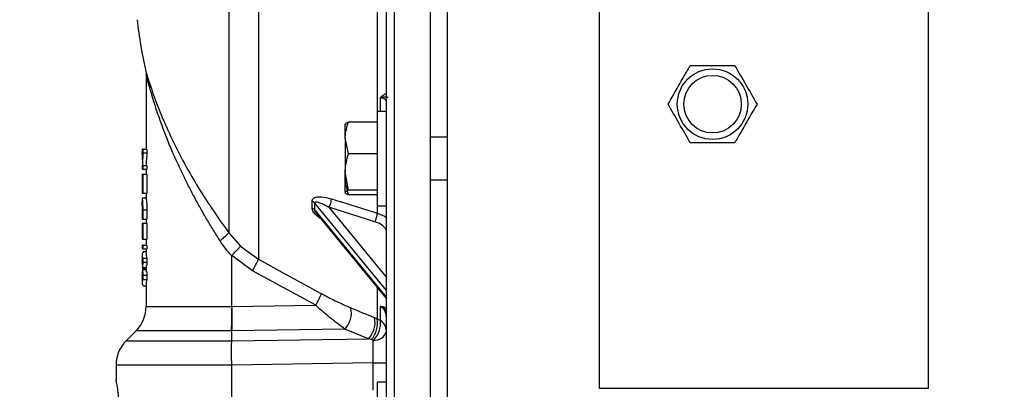
# Model space of a CAD drawing. Units: inches. Extents: x 0.5 to 21.5, y 0.5 to 16.8.
# Drawn here: x 2.5 to 6.1, y 8.5 to 9.9 of the extents above; entities that cross this region are included whole.
import ezdxf

# ---------------------------------------------------------------- set-up
doc = ezdxf.new("R2010")
doc.units = ezdxf.units.IN
doc.header["$MEASUREMENT"] = 0
doc.layers.add('DEFAULT', color=7, linetype='Continuous')
doc.styles.add('SLDTEXTSTYLE1', font='TXT', dxfattribs={"width": 0.605})
doc.dimstyles.new('SLDDIMSTYLE0', dxfattribs={"dimtxt": 0.25, "dimasz": 0.13, "dimexe": 0, "dimexo": 0.0625, "dimgap": 0.0625, "dimtad": 0, "dimtih": 1, "dimtoh": 1, "dimdec": 3, "dimlfac": 2, "dimrnd": 1e-09, "dimzin": 12, "dimdsep": 46, "dimtxsty": 'SLDTEXTSTYLE1', "dimsah": 1, "dimcen": 0.09, "dimadec": 0, "dimazin": 3, "dimtfac": 1, "dimtdec": 3, "dimtofl": 0, "dimtmove": 0, "dimatfit": 3, "dimfxl": 0, "dimfrac": 2, "dimtolj": 1, "dimtzin": 12, "dimarcsym": 0})

# ---------------------------------------------------------------- blocks, each defined once
blk = doc.blocks.new('_D')
at = {"layer": 'DEFAULT'}
for p, q in [((5.2712, 13.1572), (8.9689, 13.1572)), ((8.8439, 13.1572), (8.8439, 9.9084)), ((8.8439, 6.8076), (8.8439, 9.5248)), ((6.8421, 6.8076), (8.9689, 6.8076))]:
    blk.add_line(p, q, dxfattribs=at)
for points in [[(8.8439, 13.1572), (8.8239, 13.0272), (8.8639, 13.0272)], [(8.8439, 6.8076), (8.8639, 6.9376), (8.8239, 6.9376)]]:
    blk.add_solid(points, dxfattribs=at)
at = {"layer": 'DEFAULT', "insert": (8.72, 9.847), "char_height": 0.25, "attachment_point": 1, "style": 'SLDTEXTSTYLE1'}
blk.add_mtext('D', dxfattribs=at)
blk = doc.blocks.new('_D_1')
at = {"layer": 'DEFAULT', "color": 7}
for p, q in [((5.1666, 10.4072), (1.2436, 10.4072)), ((1.3686, 10.4072), (1.3686, 8.9464)), ((1.3686, 6.7922), (1.3686, 8.5627)), ((3.5805, 6.7922), (1.2436, 6.7922))]:
    blk.add_line(p, q, dxfattribs=at)
for points in [[(1.3686, 10.4072), (1.3486, 10.2772), (1.3886, 10.2772)], [(1.3686, 6.7922), (1.3886, 6.9222), (1.3486, 6.9222)]]:
    blk.add_solid(points, dxfattribs=at)
at = {"layer": 'DEFAULT', "color": 7, "insert": (1.2446, 8.885), "char_height": 0.25, "attachment_point": 1, "style": 'SLDTEXTSTYLE1'}
blk.add_mtext('C', dxfattribs=at)
blk = doc.blocks.new('_D_3')
at = {"layer": 'DEFAULT'}
for p, q in [((8.285, 13.1209), (8.285, 5.5649)), ((2.1556, 7.4422), (2.1556, 5.5649)), ((2.1556, 5.6899), (5.1057, 5.6899)), ((8.285, 5.6899), (5.3349, 5.6899))]:
    blk.add_line(p, q, dxfattribs=at)
for points in [[(2.1556, 5.6899), (2.2856, 5.6699), (2.2856, 5.7099)], [(8.285, 5.6899), (8.155, 5.7099), (8.155, 5.6699)]]:
    blk.add_solid(points, dxfattribs=at)
at = {"layer": 'DEFAULT', "insert": (5.1057, 5.8203), "char_height": 0.25, "attachment_point": 1, "style": 'SLDTEXTSTYLE1'}
blk.add_mtext('A', dxfattribs=at)

msp = doc.modelspace()

# ---------------------------------------------------------------- linework, layer by layer
at = {"color": 7, "linetype": 'Continuous', "lineweight": 25}
for p, q in [((3.9979, 12.13972), (3.9979, 8.01472)), ((3.86685, 12.10264), (3.86685, 8.08008)), ((3.8379, 8.10918), (3.8379, 12.07313)), ((4.0604, 11.97677), (4.0604, 8.17767)), ((4.61665, 8.53992), (4.61665, 11.61451)), ((5.81665, 11.61451), (5.81665, 8.53992)), ((3.37088, 11.14917), (3.37088, 9.01141)), ((3.26286, 11.05345), (3.26286, 9.10783)), ((2.9604, 9.68645), (2.9604, 9.4132)), ((3.8379, 9.55082), (3.8054, 9.55082)), ((3.8054, 9.20682), (3.8054, 9.55082)), ((3.68842, 9.50472), (3.6879, 9.50382)), ((3.6879, 9.45378), (3.6879, 9.50381)), ((3.8054, 9.51153), (3.69906, 9.51153)), ((3.6879, 9.45378), (3.6879, 9.32967)), ((3.69906, 9.39602), (3.6879, 9.45378)), ((4.0604, 9.45694), (3.9979, 9.45694)), ((2.9454, 9.4132), (2.9454, 9.3998)), ((2.94808, 9.4132), (2.9454, 9.4132)), ((2.94582, 9.3998), (2.9454, 9.3998)), ((2.9454, 9.38962), (2.9454, 9.37335)), ((2.94686, 9.38962), (2.94582, 9.3998)), ((2.94808, 9.39904), (2.947, 9.35352)), ((2.94808, 9.4132), (2.94808, 9.39904)), ((2.94808, 9.4132), (2.96295, 9.4132)), ((2.94808, 9.39904), (2.96295, 9.39904)), ((2.96295, 9.39904), (2.96237, 9.37335)), ((2.96295, 9.4132), (2.96295, 9.39904)), ((3.8054, 9.39602), (3.69906, 9.39602)), ((2.9454, 9.35352), (2.9454, 9.34012)), ((2.94808, 9.35352), (2.9454, 9.35352)), ((2.94808, 9.35352), (2.94808, 9.34012)), ((2.94808, 9.35352), (2.96295, 9.35352)), ((2.9604, 9.37335), (2.9604, 9.35352)), ((2.96295, 9.35352), (2.96295, 9.34012)), ((2.94808, 9.34012), (2.9454, 9.34012)), ((2.94542, 9.31576), (2.94542, 9.26583)), ((2.94542, 9.31576), (2.94681, 9.31576)), ((2.94681, 9.26583), (2.94681, 9.32185)), ((2.94808, 9.32185), (2.94681, 9.32185)), ((2.94808, 9.34012), (2.96295, 9.34012)), ((2.94808, 9.32185), (2.94808, 9.25243)), ((2.94808, 9.32185), (2.96295, 9.32185)), ((2.9604, 9.34012), (2.9604, 9.32185)), ((2.96295, 9.32185), (2.96295, 9.25243)), ((3.69906, 9.26331), (3.6879, 9.32967)), ((3.6879, 9.25471), (3.6879, 9.32967)), ((3.9979, 9.30069), (4.0604, 9.30069)), ((2.9454, 9.26583), (2.9454, 9.25243)), ((2.94681, 9.26583), (2.9454, 9.26583)), ((2.94808, 9.25243), (2.9454, 9.25243)), ((2.94808, 9.25243), (2.96295, 9.25243)), ((2.9604, 9.25243), (2.9604, 9.23439)), ((3.6879, 9.25382), (3.68842, 9.25292)), ((3.8054, 9.26331), (3.69906, 9.26331)), ((3.8054, 9.24611), (3.69906, 9.24611)), ((2.9454, 9.23548), (2.9454, 9.22108)), ((2.9455, 9.23538), (2.9605, 9.23538)), ((3.56647, 9.19756), (3.56647, 9.22293)), ((3.8054, 9.20682), (3.8379, 9.20682)), ((2.9454, 9.17083), (2.9454, 9.15743)), ((2.94681, 9.17083), (2.9454, 9.17083)), ((2.94681, 9.17083), (2.94681, 9.19041)), ((2.94808, 9.19145), (2.94808, 9.15743)), ((2.94808, 9.19145), (2.96295, 9.19145)), ((2.96295, 9.19145), (2.96295, 9.15743)), ((3.58256, 9.17884), (3.8379, 8.86727)), ((3.79585, 9.14841), (3.62826, 9.20095)), ((2.94808, 9.15743), (2.9454, 9.15743)), ((2.94681, 9.09775), (2.94681, 9.14281)), ((2.94808, 9.14281), (2.94681, 9.14281)), ((2.94808, 9.15743), (2.96295, 9.15743)), ((2.94808, 9.14281), (2.94808, 9.08435)), ((2.94808, 9.14281), (2.96295, 9.14281)), ((2.9604, 9.15743), (2.9604, 9.14281)), ((2.96295, 9.14281), (2.96295, 9.08435)), ((3.26286, 9.10783), (3.30539, 9.0594)), ((2.9454, 9.09775), (2.9454, 9.08435)), ((2.94681, 9.09775), (2.9454, 9.09775)), ((2.94808, 9.08435), (2.9454, 9.08435)), ((2.9454, 9.06243), (2.9454, 9.04903)), ((2.94808, 9.06243), (2.9454, 9.06243)), ((2.94808, 9.08435), (2.96295, 9.08435)), ((2.94808, 9.06243), (2.94808, 9.04903)), ((2.94808, 9.06243), (2.96295, 9.06243)), ((2.9604, 9.08435), (2.9604, 9.06243)), ((2.96295, 9.06243), (2.96295, 9.04903)), ((2.94808, 9.04903), (2.9454, 9.04903)), ((2.94808, 9.04903), (2.96295, 9.04903)), ((2.95046, 9.03929), (2.9604, 9.03929)), ((2.9604, 9.04903), (2.9604, 9.02543)), ((3.30539, 9.0594), (3.37088, 9.01141)), ((2.9454, 9.02543), (2.9454, 9.01303)), ((2.9454, 9.0011), (2.9454, 8.98968)), ((2.94548, 9.01143), (2.94605, 9.01303)), ((2.94659, 9.00701), (2.94548, 9.01143)), ((2.94573, 9.0011), (2.94659, 9.00701)), ((2.94808, 9.00062), (2.94718, 8.98077)), ((2.94808, 9.01535), (2.94808, 9.00062)), ((2.94808, 9.01535), (2.96295, 9.01535)), ((2.94808, 9.00062), (2.96295, 9.00062)), ((2.96088, 9.02543), (2.96295, 9.01535)), ((2.96295, 9.00062), (2.96248, 8.98968)), ((2.96295, 9.01535), (2.96295, 9.00062)), ((3.2729, 8.839), (3.2729, 9.02336)), ((3.34915, 8.96948), (3.2733, 9.02463)), ((2.9454, 8.96519), (2.9454, 8.95385)), ((2.94702, 8.97418), (2.94808, 8.95361)), ((2.94702, 8.97418), (2.96194, 8.97418)), ((2.94718, 8.98077), (2.9621, 8.98077)), ((2.94718, 8.98077), (2.94857, 8.97778)), ((2.94857, 8.97778), (2.96342, 8.97778)), ((2.9604, 8.98968), (2.9604, 8.96519)), ((2.96238, 8.96519), (2.96295, 8.95361)), ((3.57983, 8.8434), (3.34915, 8.96948)), ((2.9454, 8.94009), (2.9454, 8.92769)), ((2.94549, 8.94178), (2.94659, 8.94611)), ((2.94608, 8.94009), (2.94549, 8.94178)), ((2.94556, 8.95101), (2.9463, 8.95385)), ((2.94659, 8.94611), (2.94556, 8.95101)), ((2.94808, 8.95361), (2.94808, 8.93776)), ((2.94808, 8.95361), (2.96295, 8.95361)), ((2.94808, 8.93776), (2.96295, 8.93776)), ((2.9604, 8.92769), (2.9604, 8.83899)), ((2.96295, 8.93776), (2.96088, 8.92769)), ((2.96295, 8.95361), (2.96295, 8.93776)), ((2.95046, 8.91384), (2.9604, 8.91384)), ((3.2729, 8.83896), (3.57983, 8.8434)), ((3.8159, 8.78843), (3.8159, 8.84009)), ((3.79486, 8.79827), (3.80458, 8.79424)), ((3.80458, 8.79424), (3.8159, 8.78843)), ((2.92379, 8.75061), (2.88701, 8.71383)), ((3.27289, 8.75053), (3.27101, 8.75061)), ((3.68652, 8.75661), (3.2729, 8.75063)), ((3.2729, 8.71383), (3.2729, 8.75058)), ((3.77313, 8.72104), (3.68652, 8.75661)), ((3.2729, 8.71381), (3.77313, 8.72104)), ((3.2729, 8.71383), (3.2729, 8.71381)), ((3.78288, 8.71822), (3.77313, 8.72104)), ((3.78968, 8.71596), (3.78288, 8.71822)), ((3.78964, 8.63295), (3.2729, 8.62547)), ((3.78964, 8.63295), (3.8379, 8.63295)), ((2.8504, 8.62544), (2.8504, 8.57206)), ((3.2729, 8.62547), (3.2729, 8.62544)), ((3.2729, 8.28552), (3.2729, 8.62544)), ((3.8379, 8.56314), (3.8054, 8.56314)), ((3.8054, 8.21914), (3.8054, 8.56314)), ((5.81665, 8.53992), (4.61665, 8.53992))]:
    msp.add_line(p, q, dxfattribs=at)
at = {"color": 8, "linetype": 'Continuous', "lineweight": 25}
for p, q in [((3.80458, 9.9966), (3.80458, 9.51153)), ((3.8159, 9.55082), (3.8159, 9.60124)), ((3.80458, 9.24611), (3.80458, 9.17933)), ((3.8379, 8.89729), (3.57637, 9.21642)), ((3.57637, 9.19058), (3.8379, 8.87145)), ((3.62826, 9.20095), (3.8379, 8.94514)), ((3.80458, 8.90792), (3.80458, 8.79424)), ((2.9604, 8.83899), (3.2729, 8.83899)), ((3.27101, 8.75061), (2.92379, 8.75061)), ((2.88701, 8.71383), (3.2729, 8.71383)), ((3.78964, 8.53402), (3.78964, 8.63295)), ((3.2729, 8.62544), (2.8504, 8.62544))]:
    msp.add_line(p, q, dxfattribs=at)
at = {"color": 7, "linetype": 'Continuous', "lineweight": 25}
for radius in [0.12875, 0.105]:
    msp.add_circle((5.02915, 9.57722), radius, dxfattribs=at)
for centre, radius, start, end in [((4.6214, 10.07722), 1.705, 186.46366, 192.89709), ((3.55919, 9.2011), 0.02301, 41.72098, 71.54884), ((3.57971, 9.23135), 0.05728, 327.9514, 0.63995), ((3.55832, 9.17548), 0.02354, 39.93079, 69.72619), ((3.74718, 9.17884), 0.0574, 327.98927, 0.4927), ((3.11281, 9.24847), 0.20566, 304.70325, 316.85207), ((2.75181, 9.30564), 0.68543, 330.63121, 334.57953), ((3.00275, 9.16686), 0.66156, 330.7295, 334.84563), ((2.8354, 8.83899), 0.125, 315, 0), ((3.62168, 8.81658), 0.08832, 317.23197, 11.44336), ((3.70647, 8.78147), 0.08997, 317.80705, 10.76536), ((3.71301, 8.77928), 0.09279, 318.84974, 9.27854), ((3.73375, 8.77717), 0.08292, 312.42057, 7.80447), ((3.79111, 8.74874), 0.04679, 0.51379, 58.00777), ((3.79547, 8.75916), 0.04359, 262.3717, 346.73381), ((2.9754, 8.62544), 0.125, 135, 180)]:
    msp.add_arc(centre, radius, start, end, dxfattribs=at)
for centre, major_axis, ratio, start_param, end_param in [((3.02348, 9.87817), (-0.4583, 0.9185), 0.3369225, 3.7153875, 3.7556328), ((3.7879, 8.63286), (0.00072, 0.12502), 0.0139526, 4.7131763, 5.4395095)]:
    msp.add_ellipse(centre, major_axis=major_axis, ratio=ratio, start_param=start_param, end_param=end_param, dxfattribs=at)
for points, knots in [([(4.86662, 9.57722), (4.87645, 9.59424), (4.89621, 9.62847), (4.92347, 9.67568), (4.94064, 9.70541), (4.94789, 9.71797)], [0, 0, 0, 0, 0.3638752, 0.731418, 1, 1, 1, 1]), ([(4.94789, 9.71797), (4.97471, 9.71797), (5.02888, 9.71797), (5.08306, 9.71797), (5.11041, 9.71797)], [0, 0, 0, 0, 0.4952157, 1, 1, 1, 1]), ([(5.11041, 9.71797), (5.12382, 9.69473), (5.15091, 9.64782), (5.178, 9.6009), (5.19167, 9.57722)], [0, 0, 0, 0, 0.4952157, 1, 1, 1, 1]), ([(2.95948, 9.69667), (2.95957, 9.69633), (2.95983, 9.69546), (2.96525, 9.67704), (2.97339, 9.65119), (2.98478, 9.61708), (3.00051, 9.57487), (3.01359, 9.54007), (3.02249, 9.5209), (3.02352, 9.51869)], [0, 0, 0, 0, 0.0966494, 0.2515401, 0.3940564, 0.5398286, 0.7557285, 0.9718349, 1, 1, 1, 1]), ([(2.96022, 9.68979), (2.96029, 9.6893), (2.96044, 9.6882), (2.96033, 9.68708), (2.96028, 9.68646)], [0, 0, 0, 0, 0.4426108, 1, 1, 1, 1]), ([(3.84417, 9.60108), (3.84297, 9.6014), (3.83959, 9.6023), (3.83063, 9.60259), (3.82081, 9.60187), (3.81596, 9.60125), (3.8159, 9.60124)], [0, 0, 0, 0, 0.2324698, 0.6570574, 0.9958816, 1, 1, 1, 1]), ([(3.8379, 9.58578), (3.83733, 9.58799), (3.83621, 9.5924), (3.82806, 9.59787), (3.8198, 9.60016), (3.8159, 9.60124)], [0, 0, 0, 0, 0.345367, 0.6906121, 1, 1, 1, 1]), ([(4.94789, 9.43647), (4.93447, 9.4597), (4.90739, 9.50661), (4.8803, 9.55353), (4.86662, 9.57722)], [0, 0, 0, 0, 0.4952157, 1, 1, 1, 1]), ([(5.19167, 9.57722), (5.18184, 9.56019), (5.16208, 9.52596), (5.13482, 9.47875), (5.11766, 9.44902), (5.11041, 9.43647)], [0, 0, 0, 0, 0.3638752, 0.731418, 1, 1, 1, 1]), ([(3.6879, 9.45378), (3.68791, 9.45515), (3.68807, 9.47465), (3.69376, 9.49376), (3.69906, 9.51153)], [0, 0, 0, 0, 0.0702136, 1, 1, 1, 1]), ([(3.69906, 9.51153), (3.6945, 9.50935), (3.68855, 9.50651), (3.68802, 9.5036), (3.6879, 9.50293)], [0, 0, 0, 0, 0.7681507, 1, 1, 1, 1]), ([(5.11041, 9.43647), (5.08358, 9.43647), (5.02941, 9.43647), (4.97523, 9.43647), (4.94789, 9.43647)], [0, 0, 0, 0, 0.4952157, 1, 1, 1, 1]), ([(3.6879, 9.32967), (3.68791, 9.33124), (3.68807, 9.35365), (3.69376, 9.37561), (3.69906, 9.39602)], [0, 0, 0, 0, 0.0702136, 1, 1, 1, 1]), ([(3.6879, 9.30386), (3.68791, 9.30249), (3.68807, 9.28299), (3.69376, 9.26388), (3.69906, 9.24611)], [0, 0, 0, 0, 0.07021365, 1, 1, 1, 1]), ([(3.6879, 9.25471), (3.68802, 9.25539), (3.68855, 9.2583), (3.6945, 9.26113), (3.69906, 9.26331)], [0, 0, 0, 0, 0.2318493, 1, 1, 1, 1]), ([(3.69906, 9.24611), (3.69767, 9.2467), (3.69109, 9.2495), (3.6893, 9.25241), (3.6879, 9.25471)], [0, 0, 0, 0, 0.2110008, 1, 1, 1, 1]), ([(2.94623, 9.21285), (2.94609, 9.21449), (2.94579, 9.21781), (2.94543, 9.22058), (2.94548, 9.22091), (2.94551, 9.22108)], [0, 0, 0, 0, 0.3322769, 0.6683165, 1, 1, 1, 1]), ([(2.94554, 9.23439), (2.94552, 9.23412), (2.94546, 9.2334), (2.94638, 9.22748), (2.94729, 9.21857), (2.94796, 9.20715), (2.94803, 9.19773), (2.94808, 9.19145)], [0, 0, 0, 0, 0.16066345, 0.44636752, 0.58666969, 0.7245092, 1, 1, 1, 1]), ([(2.94681, 9.19041), (2.9468, 9.19443), (2.94678, 9.20048), (2.94654, 9.20822), (2.94633, 9.2113), (2.94623, 9.21285)], [0, 0, 0, 0, 0.497609, 0.747725, 1, 1, 1, 1]), ([(2.96053, 9.23439), (2.96051, 9.23414), (2.96046, 9.23367), (2.96096, 9.23011), (2.96155, 9.22521), (2.96221, 9.2185), (2.96284, 9.2071), (2.96291, 9.19772), (2.96295, 9.19145)], [0, 0, 0, 0, 0.15672007, 0.30015247, 0.43922007, 0.57932582, 0.7188256, 1, 1, 1, 1]), ([(3.56647, 9.22293), (3.56674, 9.2251), (3.56727, 9.22944), (3.57241, 9.23496), (3.58362, 9.2395), (3.60587, 9.24017), (3.62531, 9.23506), (3.63699, 9.23199)], [0, 0, 0, 0, 0.0936191, 0.1871412, 0.3423516, 0.6047876, 1, 1, 1, 1]), ([(3.57637, 9.21642), (3.57642, 9.21709), (3.57652, 9.21822), (3.57739, 9.21937), (3.57857, 9.22012), (3.58063, 9.22066), (3.58359, 9.22065), (3.58851, 9.21982), (3.59493, 9.21784), (3.6043, 9.21401), (3.61545, 9.2085), (3.62398, 9.20347), (3.62826, 9.20095)], [0, 0, 0, 0, 0.0370482, 0.0632091, 0.0989903, 0.1360478, 0.2068623, 0.279315, 0.4165234, 0.5553921, 0.7769328, 1, 1, 1, 1]), ([(3.63699, 9.23199), (3.65169, 9.22737), (3.70755, 9.20981), (3.76341, 9.19226), (3.80458, 9.17933)], [0, 0, 0, 0, 0.2631234, 1, 1, 1, 1]), ([(3.2729, 9.02336), (3.26515, 9.03221), (3.24959, 9.04998), (3.23648, 9.06956), (3.2299, 9.0794)], [0, 0, 0, 0, 0.4977459, 1, 1, 1, 1]), ([(3.2733, 9.02463), (3.27714, 9.02871), (3.28482, 9.03689), (3.29486, 9.0477), (3.30179, 9.0553), (3.30454, 9.05841), (3.30532, 9.05933), (3.30539, 9.0594)], [0, 0, 0, 0, 0.2589469, 0.5178933, 0.7768533, 0.9814769, 1, 1, 1, 1]), ([(3.2733, 9.02463), (3.27321, 9.0245), (3.27299, 9.02421), (3.27291, 9.02375), (3.2729, 9.02346), (3.2729, 9.02336)], [0, 0, 0, 0, 0.3383279, 0.7926295, 1, 1, 1, 1]), ([(3.37088, 9.01141), (3.40011, 8.99544), (3.47697, 8.95345), (3.5539, 8.91159), (3.60156, 8.88566)], [0, 0, 0, 0, 0.38038071, 1, 1, 1, 1]), ([(2.94857, 8.97778), (2.94836, 8.97735), (2.94777, 8.97616), (2.94731, 8.97496), (2.94702, 8.97418)], [0, 0, 0, 0, 0.3605113, 1, 1, 1, 1]), ([(3.60156, 8.88566), (3.60666, 8.88292), (3.62687, 8.87206), (3.66295, 8.8539), (3.69302, 8.84076), (3.70824, 8.83411)], [0, 0, 0, 0, 0.1428553, 0.5662044, 1, 1, 1, 1]), ([(3.2729, 8.83899), (3.27266, 8.82263), (3.27221, 8.79218), (3.27147, 8.76447), (3.27108, 8.75256), (3.27102, 8.75093), (3.27101, 8.75061)], [0, 0, 0, 0, 0.4995235, 0.9293095, 0.98591, 1, 1, 1, 1]), ([(3.68652, 8.75661), (3.67144, 8.76771), (3.64177, 8.78956), (3.60514, 8.82056), (3.58495, 8.83878), (3.57983, 8.8434)], [0, 0, 0, 0, 0.4352164, 0.8568941, 1, 1, 1, 1]), ([(3.70824, 8.83411), (3.73666, 8.82232), (3.76551, 8.81034), (3.79442, 8.79845), (3.79486, 8.79827)], [0, 0, 0, 0, 0.98495357, 1, 1, 1, 1]), ([(3.8379, 8.80197), (3.83733, 8.80718), (3.83621, 8.81759), (3.82806, 8.8311), (3.8198, 8.8372), (3.8159, 8.84009)], [0, 0, 0, 0, 0.34536701, 0.69061211, 1, 1, 1, 1]), ([(3.2729, 8.62547), (3.27282, 8.6395), (3.27266, 8.66756), (3.27274, 8.69686), (3.27287, 8.71045), (3.2729, 8.71381)], [0, 0, 0, 0, 0.4295002, 0.8590008, 1, 1, 1, 1]), ([(2.85973, 8.44242), (2.86017, 8.44838), (2.86103, 8.46021), (2.86135, 8.47901), (2.86084, 8.49765), (2.85911, 8.52133), (2.85554, 8.54753), (2.85211, 8.56425), (2.85059, 8.57134), (2.85048, 8.57183), (2.85043, 8.57206)], [0, 0, 0, 0, 0.1019626, 0.2024704, 0.3031367, 0.4051107, 0.6061456, 0.8074114, 0.9093484, 1, 1, 1, 1])]:
    msp.add_open_spline(points, degree=3, knots=knots, dxfattribs=at)
at = {"color": 8, "linetype": 'Continuous', "lineweight": 25}
for points, knots in [([(3.2299, 9.0794), (3.22171, 9.09238), (3.20531, 9.11838), (3.18169, 9.15781), (3.15883, 9.19754), (3.13671, 9.23778), (3.11542, 9.27843), (3.095, 9.31948), (3.0756, 9.36065), (3.05557, 9.40567), (3.03257, 9.4611), (3.00967, 9.52218), (2.99261, 9.57339), (2.98122, 9.61042), (2.9732, 9.63808), (2.96649, 9.66283), (2.96287, 9.67687), (2.96085, 9.68487), (2.96062, 9.6858), (2.96046, 9.68645)], [0, 0, 0, 0, 0.0601165, 0.1203471, 0.1809013, 0.2415557, 0.3033491, 0.3652397, 0.427422, 0.4897022, 0.5693298, 0.6797123, 0.7707455, 0.8114893, 0.86258, 0.914297, 0.9539809, 0.9675626, 1, 1, 1, 1]), ([(3.8159, 9.60124), (3.81594, 9.60128), (3.81902, 9.60404), (3.82643, 9.61089), (3.83364, 9.61466), (3.8379, 9.61688)], [0, 0, 0, 0, 0.0055131, 0.4121689, 1, 1, 1, 1]), ([(3.02352, 9.51869), (3.03791, 9.48626), (3.06359, 9.42839), (3.109, 9.34345), (3.15523, 9.26499), (3.2063, 9.1861), (3.24401, 9.13391), (3.26286, 9.10783)], [0, 0, 0, 0, 0.2386717, 0.4259735, 0.6132759, 0.8066576, 1, 1, 1, 1]), ([(3.59907, 9.1587), (3.59713, 9.15989), (3.59082, 9.16376), (3.58123, 9.17203), (3.5722, 9.18189), (3.56716, 9.19092), (3.56669, 9.19549), (3.56647, 9.19756)], [0, 0, 0, 0, 0.12145316, 0.39362594, 0.6662627, 0.84950422, 1, 1, 1, 1]), ([(3.5826, 9.17887), (3.58178, 9.17987), (3.58011, 9.1819), (3.57829, 9.18473), (3.57702, 9.18729), (3.57641, 9.18916), (3.57638, 9.19021), (3.57637, 9.19058)], [0, 0, 0, 0, 0.2660864, 0.5413244, 0.6946679, 0.891063, 1, 1, 1, 1]), ([(3.80458, 9.17933), (3.81715, 9.17514), (3.83, 9.17086), (3.83773, 9.16268), (3.8379, 9.1625)], [0, 0, 0, 0, 0.977758, 1, 1, 1, 1]), ([(3.8379, 9.11869), (3.83317, 9.12471), (3.82299, 9.13768), (3.80532, 9.14467), (3.79585, 9.14841)], [0, 0, 0, 0, 0.46451013, 1, 1, 1, 1]), ([(3.8159, 8.84009), (3.81594, 8.84008), (3.81902, 8.83973), (3.82643, 8.83891), (3.83364, 8.83458), (3.8379, 8.83202)], [0, 0, 0, 0, 0.00551306, 0.41216891, 1, 1, 1, 1]), ([(3.8379, 8.82032), (3.83521, 8.8243), (3.82982, 8.8323), (3.82081, 8.83785), (3.81596, 8.84006), (3.8159, 8.84009)], [0, 0, 0, 0, 0.49463808, 0.99393111, 1, 1, 1, 1])]:
    msp.add_open_spline(points, degree=3, knots=knots, dxfattribs=at)
at = {"color": 7, "linetype": 'Continuous', "lineweight": 25}
for points in [[(2.95046, 9.03929), (2.94817, 9.0353), (2.9436, 9.02732), (2.94659, 9.01934), (2.94808, 9.01535)], [(2.94808, 8.93776), (2.94659, 8.93377), (2.9436, 8.9258), (2.94817, 8.91783), (2.95046, 8.91384)], [(3.2729, 8.83896), (3.273, 8.83078), (3.2732, 8.81443), (3.27328, 8.79089), (3.2732, 8.76896), (3.273, 8.75674), (3.2729, 8.75063)]]:
    msp.add_open_spline(points, degree=3, dxfattribs=at)

# ---------------------------------------------------------------- dimensions: what is measured, and where the dimension line sits
at = {"layer": 'DEFAULT'}
dim = msp.add_linear_dim(base=(2.15557, 5.68985), p1=(8.28505, 13.17093), p2=(2.15557, 7.49222), text='A', dimstyle='SLDDIMSTYLE0', dxfattribs=at)
dim.commit()
dim.dimension.update_dxf_attribs({"geometry": '_D_3', "text_midpoint": (5.22031, 5.68985), "dimtype": 160})
dim = msp.add_linear_dim(base=(8.84392, 6.80764), p1=(5.22123, 13.15722), p2=(6.79208, 6.80764), angle=90, text='D', dimstyle='SLDDIMSTYLE0', dxfattribs=at)
dim.commit()
dim.dimension.update_dxf_attribs({"geometry": '_D', "text_midpoint": (8.84392, 9.7166), "dimtype": 160})
at = {"layer": 'DEFAULT', "color": 7}
dim = msp.add_linear_dim(base=(1.3686, 10.40722), p1=(3.63054, 6.79222), p2=(5.21665, 10.40722), angle=90, text='C', dimstyle='SLDDIMSTYLE0', dxfattribs=at)
dim.commit()
dim.dimension.update_dxf_attribs({"geometry": '_D_1', "text_midpoint": (1.3686, 8.75458), "dimtype": 160})

doc.saveas('drawing.dxf')
